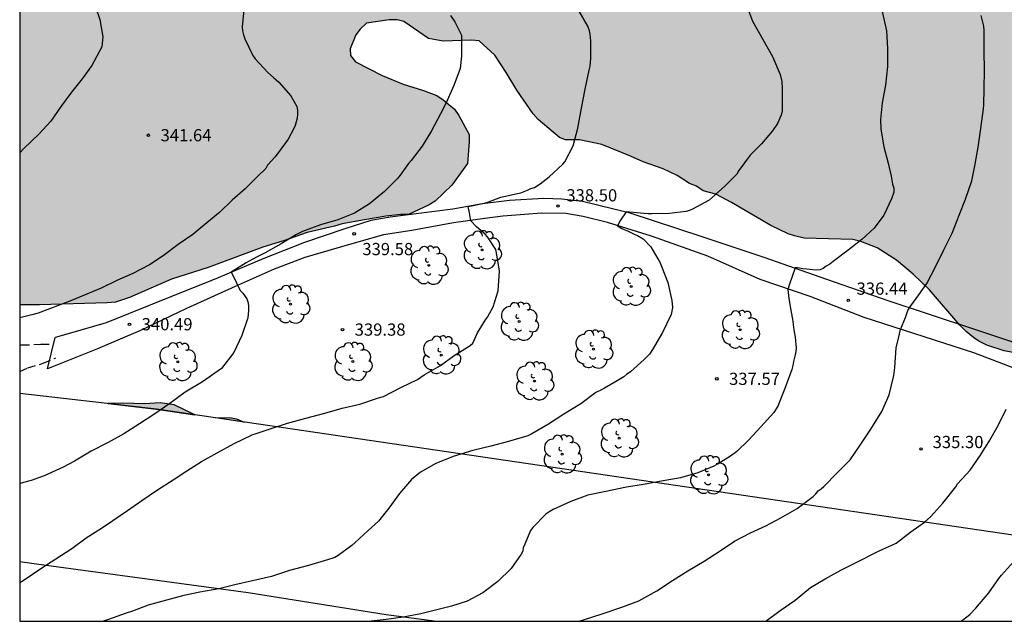
# Model space of a CAD drawing. Units: metres. Extents: x 576444 to 576794, y 4788790 to 4789041.
# Drawn here: x 576444 to 576505, y 4788790 to 4788827 of the extents above; entities that cross this region are included whole.
import ezdxf

# ---------------------------------------------------------------- set-up
doc = ezdxf.new("R2010")
doc.units = ezdxf.units.M
doc.linetypes.add('TRAZOS_NORMALES', pattern=[0.75, 0.5, -0.25])
for name, color, linetype in [('010103', 9, 'LIMITE_MUNICIPAL'), ('010106', 9, 'Continuous'), ('020104', 34, 'Continuous'), ('020204', 9, 'Continuous'), ('020308', 9, 'Continuous'), ('060110', 9, 'Continuous'), ('060128', 7, 'TRAZOS_NORMALES'), ('070108', 9, 'VALLA'), ('100106', 63, 'Continuous'), ('100109', 63, 'Continuous'), ('100202', 3, 'Continuous'), ('990504', 63, 'Continuous')]:
    doc.layers.add(name, color=color, linetype=linetype)
doc.layers.add('020105', color=24, linetype='Continuous', lineweight=30)
doc.styles.add('ARIAL', font='ARIAL.TTF', dxfattribs={"height": 1})
doc.linetypes.add('LIMITE_MUNICIPAL', pattern='A,0.75,-0.32,0.75,-0.25,[205,DONOSTI.shx,S=0.375,R=0,X=0,Y=0],-1,0', length=3.07)
doc.linetypes.add('VALLA', pattern='A,1,[200,DONOSTI.shx,S=0.1,R=0,X=0,Y=0],1', length=2)

# ---------------------------------------------------------------- blocks, each defined once
blk = doc.blocks.new('ARBOL')
blk.add_circle((0, 0), 0.0587)
for centre, radius, start, end in [((-0.564, 0.381), 0.532, 92.28, 254.58), ((-0.28, 0.855), 0.3, 359.28777, 173.60777), ((0.097, 0.97), 0.21, 23.15651, 160.46651), ((0.438, 0.881), 0.24, 301.57804, 139.32804), ((0.656, 0.288), 0.443, 319.85562, 114.76562), ((-0.091, 0.321), 0.12, 119.14, 310.56), ((0.819, -0.249), 0.383, 235.52754, 62.02753), ((-0.556, -0.339), 0.555, 142.64, 266.54), ((-0.039, -0.384), 0.21, 189.64, 323.88), ((-0.301, -0.676), 0.45, 213.78, 295.32), ((0.299, -0.624), 0.532, 224.67, 0.24)]:
    blk.add_arc(centre, radius, start, end)
blk = doc.blocks.new('COTAPU')
blk.add_circle((0, 0), 0.075)

msp = doc.modelspace()

# ---------------------------------------------------------------- hatches: boundary and pattern name
at = {"layer": '990504'}
for points in [[(576615.623, 4788790.502), (576622.053, 4788790.502), (576623.218, 4788791.666), (576623.49, 4788792.01), (576624.138, 4788793.21), (576624.338, 4788793.698), (576624.482, 4788794.194), (576624.57, 4788795.218), (576624.506, 4788796.242), (576624.418, 4788796.746), (576624.378, 4788798.209), (576624.418, 4788798.697), (576624.578, 4788799.537), (576624.778, 4788800.337), (576625.258, 4788801.153), (576626.138, 4788802.425), (576626.282, 4788803.369), (576626.274, 4788803.793), (576625.706, 4788805.201), (576625.482, 4788805.633), (576625.018, 4788807.425), (576624.538, 4788808.441), (576624.098, 4788809.193), (576623.458, 4788810.457), (576623.202, 4788810.873), (576622.898, 4788811.241), (576622.546, 4788811.545), (576622.146, 4788811.785), (576621.202, 4788812.129), (576620.738, 4788812.233), (576619.354, 4788812.313), (576618.89, 4788812.217), (576618.482, 4788812.017), (576617.698, 4788811.353), (576616.722, 4788810.161), (576616.066, 4788808.985), (576615.45, 4788807.633), (576614.314, 4788804.946), (576614.106, 4788804.57), (576613.866, 4788804.25), (576613.45, 4788803.874), (576612.994, 4788803.61), (576612.106, 4788803.45), (576611.682, 4788803.45), (576611.242, 4788803.522), (576610.898, 4788803.786), (576610.218, 4788805.37), (576610.106, 4788806.722), (576610.05, 4788808.146), (576610.082, 4788809.473), (576610.21, 4788810.441), (576610.57, 4788811.785), (576611.466, 4788813.721), (576611.947, 4788814.497), (576612.547, 4788815.281), (576613.314, 4788816.001), (576615.322, 4788817.569), (576617.858, 4788819.361), (576618.882, 4788820.201), (576619.794, 4788821.249), (576620.05, 4788821.649), (576621.85, 4788824.969), (576622.626, 4788826.065), (576623.834, 4788827.409), (576625.306, 4788828.529), (576626.122, 4788829.409), (576626.362, 4788829.745), (576626.562, 4788830.129), (576626.794, 4788831.152), (576626.906, 4788832.208), (576626.978, 4788833.344), (576627.011, 4788835.192), (576627.011, 4788835.408), (576626.947, 4788835.704), (576626.763, 4788836.088), (576626.491, 4788836.48), (576626.235, 4788836.744), (576625.523, 4788837.256), (576623.555, 4788838.424), (576622.355, 4788838.888), (576622.019, 4788839.088), (576621.643, 4788839.448), (576621.363, 4788839.856), (576621.203, 4788840.288), (576621.147, 4788841.456), (576621.155, 4788842.752), (576621.259, 4788843.192), (576621.443, 4788843.616), (576622.187, 4788844.96), (576622.635, 4788845.624), (576623.243, 4788846.688), (576623.779, 4788848.024), (576624.227, 4788848.84), (576624.771, 4788849.544), (576625.091, 4788849.848), (576625.451, 4788850.128), (576625.891, 4788850.4), (576626.403, 4788850.648), (576626.963, 4788850.816), (576627.995, 4788850.936), (576629.875, 4788850.936), (576630.315, 4788850.984), (576630.739, 4788851.112), (576631.131, 4788851.368), (576632.531, 4788852.944), (576633.555, 4788854.016), (576633.803, 4788854.36), (576634.051, 4788854.864), (576634.131, 4788855.344), (576634.075, 4788855.792), (576633.507, 4788856.52), (576632.579, 4788857.44), (576631.771, 4788858.504), (576631.531, 4788858.896), (576631.339, 4788859.288), (576631.211, 4788860.096), (576631.219, 4788860.52), (576631.323, 4788860.952), (576631.491, 4788861.376), (576631.739, 4788861.776), (576632.059, 4788862.152), (576633.947, 4788863.935), (576634.803, 4788864.687), (576635.707, 4788865.359), (576637.611, 4788866.431), (576638.787, 4788867.191), (576639.731, 4788867.615), (576640.627, 4788867.847), (576642.171, 4788867.879), (576643.155, 4788867.839), (576645.691, 4788867.831), (576648.099, 4788868.007), (576649.811, 4788867.983), (576650.379, 4788867.847), (576652.586, 4788867.055), (576652.986, 4788866.879), (576653.426, 4788866.599), (576653.634, 4788865.359), (576653.634, 4788864.943), (576653.538, 4788864.511), (576653.29, 4788864.095), (576652.058, 4788862.559), (576651.914, 4788862.119), (576651.938, 4788861.287), (576652.266, 4788860.951), (576652.618, 4788860.759), (576653.754, 4788860.247), (576655.85, 4788859.159), (576656.298, 4788858.967), (576656.762, 4788858.807), (576657.77, 4788858.647), (576658.906, 4788858.631), (576659.53, 4788858.679), (576660.786, 4788859.071), (576662.994, 4788860.143), (576663.938, 4788860.511), (576664.442, 4788860.639), (576665.522, 4788860.767), (576666.538, 4788860.767), (576667.01, 4788860.671), (576667.418, 4788860.487), (576667.77, 4788860.231), (576668.05, 4788859.919), (576668.594, 4788858.631), (576668.938, 4788858.191), (576669.282, 4788857.887), (576669.706, 4788857.599), (576670.21, 4788857.351), (576670.794, 4788857.135), (576671.434, 4788856.983), (576672.05, 4788856.903), (576675.53, 4788856.887), (576678.194, 4788856.823), (576678.722, 4788856.679), (576679.209, 4788856.383), (576679.537, 4788856.095), (576679.841, 4788855.759), (576680.569, 4788854.623), (576680.889, 4788853.815), (576681.001, 4788853.399), (576681.113, 4788852.183), (576681.113, 4788851.647), (576681.033, 4788851.175), (576680.809, 4788850.767), (576680.121, 4788849.967), (576679.697, 4788849.583), (576678.129, 4788848.359), (576677.433, 4788847.767), (576676.753, 4788847.063), (576676.297, 4788846.383), (576676.249, 4788845.143), (576676.297, 4788844.239), (576676.425, 4788843.767), (576676.649, 4788843.375), (576677.065, 4788843.047), (576677.977, 4788842.783), (576679.025, 4788842.663), (576680.897, 4788842.655), (576681.289, 4788842.751), (576681.753, 4788842.959), (576682.217, 4788843.279), (576683.273, 4788844.183), (576685.025, 4788845.935), (576685.761, 4788846.719), (576687.089, 4788848.239), (576688.065, 4788849.095), (576688.409, 4788849.327), (576688.897, 4788849.623), (576689.361, 4788849.839), (576690.433, 4788850.063), (576691.673, 4788850.151), (576693.385, 4788850.135), (576693.785, 4788850.039), (576694.153, 4788849.871), (576694.521, 4788849.631), (576695.401, 4788848.639), (576695.649, 4788848.287), (576695.913, 4788847.783), (576695.993, 4788846.895), (576695.969, 4788846.375), (576695.745, 4788845.943), (576695.201, 4788845.175), (576694.969, 4788844.775), (576694.769, 4788843.831), (576694.817, 4788842.871), (576695.073, 4788842.415), (576695.665, 4788841.815), (576696.041, 4788841.535), (576696.449, 4788841.287), (576696.889, 4788841.087), (576697.369, 4788840.935), (576698.801, 4788840.759), (576700.233, 4788840.783), (576701.577, 4788840.935), (576704.048, 4788840.967), (576705.544, 4788841.095), (576705.952, 4788841.199), (576706.52, 4788841.406), (576707, 4788841.646), (576707.912, 4788842.222), (576709.072, 4788842.838), (576711.712, 4788843.958), (576712.616, 4788844.438), (576713.752, 4788845.134), (576714.08, 4788845.382), (576714.512, 4788845.79), (576715.28, 4788846.662), (576717.192, 4788848.702), (576718.072, 4788849.414), (576718.872, 4788849.982), (576720.096, 4788851.526), (576720.48, 4788851.926), (576720.912, 4788852.294), (576721.392, 4788852.574), (576722.44, 4788852.774), (576722.944, 4788852.798), (576723.4, 4788852.75), (576723.776, 4788852.566), (576724.104, 4788852.27), (576724.384, 4788851.934), (576724.568, 4788851.582), (576724.656, 4788850.702), (576724.904, 4788850.366), (576725.336, 4788850.062), (576725.864, 4788849.838), (576726.408, 4788849.686), (576727.952, 4788849.582), (576729.24, 4788849.75), (576731.264, 4788850.414), (576731.736, 4788850.598), (576733.36, 4788851.55), (576733.832, 4788851.622), (576734.328, 4788851.63), (576735.528, 4788851.59), (576736.48, 4788851.478), (576739.704, 4788851.461), (576740.2, 4788851.581), (576740.648, 4788851.805), (576741.8, 4788852.717), (576743.576, 4788853.781), (576743.944, 4788854.045), (576744.32, 4788854.877), (576744.32, 4788855.357), (576745.12, 4788856.485), (576745.408, 4788856.965), (576745.592, 4788857.501), (576745.632, 4788860.661), (576745.68, 4788861.101), (576745.808, 4788861.517), (576746.424, 4788862.613), (576747.128, 4788863.733), (576748.552, 4788865.613), (576749.04, 4788866.373), (576749.168, 4788866.837), (576749.216, 4788867.717), (576749.024, 4788868.093), (576748.192, 4788869.045), (576747.36, 4788869.317), (576745.616, 4788869.997), (576745.128, 4788870.253), (576744.712, 4788870.573), (576744.392, 4788870.997), (576744.232, 4788871.469), (576744.208, 4788871.949), (576744.256, 4788872.397), (576745.496, 4788874.485), (576745.768, 4788875.029), (576745.832, 4788875.581), (576745.832, 4788876.077), (576745.696, 4788876.485), (576745.416, 4788876.837), (576745.08, 4788877.125), (576744.664, 4788877.357), (576744.176, 4788877.525), (576743.648, 4788877.589), (576742.584, 4788877.597), (576741.584, 4788877.485), (576740.248, 4788877.245), (576738.4, 4788877.197), (576737.96, 4788877.253), (576737.568, 4788877.373), (576735.368, 4788878.253), (576733.576, 4788878.829), (576733.176, 4788878.909), (576731.896, 4788878.981), (576729.889, 4788878.981), (576728.649, 4788878.957), (576727.569, 4788878.813), (576724.137, 4788878.149), (576719.393, 4788877.525), (576716.961, 4788877.397), (576715.529, 4788877.397), (576714.889, 4788877.437), (576713.409, 4788877.693), (576712.729, 4788877.861), (576711.633, 4788878.229), (576709.273, 4788879.469), (576707.489, 4788880.637), (576706.625, 4788881.061), (576704.609, 4788881.773), (576703.393, 4788882.061), (576701.929, 4788882.221), (576700.457, 4788882.245), (576698.953, 4788882.077), (576697.146, 4788882.078), (576694.898, 4788881.966), (576694.482, 4788881.99), (576693.138, 4788882.382), (576692.202, 4788882.766), (576689.826, 4788883.63), (576685.306, 4788884.998), (576683.674, 4788885.39), (576682.626, 4788885.686), (576681.322, 4788886.262), (576679.002, 4788887.654), (576678.018, 4788888.366), (576677.778, 4788888.75), (576677.738, 4788889.518), (576677.818, 4788889.982), (576677.97, 4788890.31), (576678.434, 4788890.958), (576679.002, 4788891.59), (576679.922, 4788892.454), (576680.41, 4788892.806), (576680.93, 4788893.07), (576681.49, 4788893.262), (576682.066, 4788893.374), (576683.378, 4788893.414), (576685.202, 4788893.405), (576685.61, 4788893.357), (576686.154, 4788893.205), (576686.962, 4788892.725), (576687.69, 4788892.133), (576688.554, 4788891.557), (576688.994, 4788891.341), (576689.426, 4788891.197), (576690.81, 4788891.093), (576691.33, 4788891.109), (576691.874, 4788891.181), (576693.002, 4788891.477), (576693.554, 4788891.685), (576694.578, 4788892.229), (576695.53, 4788892.821), (576696.49, 4788893.309), (576698.186, 4788894.029), (576702.986, 4788895.197), (576704.73, 4788895.877), (576705.146, 4788896.109), (576705.586, 4788896.445), (576706.202, 4788897.077), (576707.002, 4788898.253), (576707.218, 4788898.669), (576707.514, 4788899.485), (576707.57, 4788900.213), (576707.49, 4788901.189), (576706.794, 4788903.421), (576706.554, 4788904.453), (576706.338, 4788906.349), (576706.33, 4788907.557), (576706.226, 4788908.445), (576706.13, 4788908.837), (576705.986, 4788909.245), (576705.274, 4788910.341), (576704.586, 4788911.693), (576704.106, 4788912.453), (576703.346, 4788913.357), (576702.746, 4788913.861), (576702.418, 4788914.093), (576701.218, 4788914.685), (576700.066, 4788915.365), (576698.85, 4788916.525), (576698.234, 4788916.957), (576697.122, 4788917.493), (576695.946, 4788918.293), (576695.378, 4788918.997), (576694.962, 4788919.669), (576694.634, 4788920.5), (576694.546, 4788920.948), (576694.514, 4788922.948), (576694.675, 4788923.756), (576695.515, 4788925.228), (576695.635, 4788925.732), (576695.611, 4788926.22), (576695.427, 4788926.692), (576695.203, 4788927.116), (576694.907, 4788927.5), (576694.651, 4788927.756), (576694.347, 4788927.98), (576694.011, 4788928.164), (576693.659, 4788928.3), (576693.291, 4788928.388), (576692.091, 4788928.436), (576690.035, 4788928.444), (576689.531, 4788928.588), (576688.811, 4788929.132), (576688.563, 4788929.396), (576688.267, 4788929.772), (576688.059, 4788930.132), (576687.939, 4788930.572), (576687.947, 4788930.972), (576688.035, 4788931.404), (576689.163, 4788933.228), (576689.315, 4788933.604), (576689.971, 4788934.364), (576690.963, 4788935.164), (576691.755, 4788935.732), (576692.291, 4788936.468), (576693.411, 4788937.164), (576694.691, 4788938.66), (576695.451, 4788939.404), (576695.763, 4788939.668), (576697.619, 4788940.756), (576698.667, 4788941.5), (576699.115, 4788941.868), (576699.835, 4788942.556), (576700.587, 4788943.036), (576703.083, 4788944.244), (576704.315, 4788944.788), (576704.683, 4788944.98), (576705.155, 4788945.324), (576705.483, 4788945.764), (576705.611, 4788946.652), (576705.611, 4788947.563), (576706.171, 4788949.283), (576706.259, 4788950.435), (576706.251, 4788950.811), (576706.115, 4788951.539), (576705.859, 4788952.387), (576705.315, 4788953.835), (576704.867, 4788954.603), (576704.387, 4788955.299), (576703.003, 4788956.979), (576701.227, 4788959.547), (576699.851, 4788961.795), (576698.995, 4788962.899), (576698.691, 4788963.195), (576697.907, 4788963.731), (576696.995, 4788964.187), (576695.971, 4788964.563), (576694.147, 4788965.011), (576693.715, 4788965.187), (576692.483, 4788965.819), (576692.083, 4788966.099), (576691.348, 4788966.771), (576690.636, 4788967.595), (576689.956, 4788968.499), (576689.676, 4788968.947), (576689.244, 4788969.875), (576688.748, 4788971.251), (576688.34, 4788972.579), (576688.156, 4788973.507), (576687.828, 4788974.203), (576687.468, 4788975.547), (576687.276, 4788975.931), (576684.26, 4788979.931), (576682.692, 4788982.291), (576682.116, 4788982.979), (576681.46, 4788983.619), (576680.652, 4788984.187), (576679.684, 4788984.651), (576678.676, 4788985.011), (576677.7, 4788985.299), (576676.604, 4788985.571), (576675.308, 4788985.835), (576674.084, 4788986.187), (576673.596, 4788986.395), (576672.804, 4788986.907), (576671.053, 4788988.403), (576670.653, 4788988.667), (576670.197, 4788990.835), (576670.037, 4788991.315), (576669.821, 4788991.771), (576668.893, 4788993.163), (576667.317, 4788995.003), (576666.501, 4788995.859), (576665.589, 4788996.667), (576662.805, 4788998.923), (576662.365, 4788999.227), (576661.901, 4788999.475), (576661.397, 4788999.675), (576660.861, 4788999.811), (576659.549, 4788999.915), (576658.085, 4788999.915), (576657.365, 4788999.867), (576656.677, 4788999.755), (576655.477, 4788999.387), (576654.333, 4788998.915), (576653.197, 4788998.339), (576652.053, 4788997.643), (576650.821, 4788996.779), (576647.933, 4788994.451), (576647.069, 4788993.571), (576646.085, 4788992.412), (576645.685, 4788991.86), (576645.389, 4788991.324), (576645.181, 4788990.74), (576645.093, 4788990.22), (576645.053, 4788989.268), (576645.189, 4788987.86), (576645.477, 4788986.844), (576645.853, 4788985.836), (576647.189, 4788982.924), (576648.013, 4788980.884), (576648.485, 4788979.38), (576648.581, 4788978.884), (576648.605, 4788978.372), (576648.485, 4788977.292), (576648.373, 4788976.756), (576648.213, 4788976.236), (576648.005, 4788975.756), (576647.757, 4788975.308), (576647.485, 4788974.924), (576647.109, 4788974.62), (576646.645, 4788974.404), (576646.133, 4788974.276), (576645.109, 4788974.228), (576644.621, 4788974.34), (576644.189, 4788974.572), (576643.477, 4788975.268), (576642.869, 4788976.084), (576642.301, 4788976.94), (576641.765, 4788977.844), (576641.077, 4788979.252), (576640.901, 4788979.796), (576640.629, 4788981.044), (576640.437, 4788982.292), (576640.365, 4788983.42), (576640.341, 4788986.252), (576640.277, 4788986.708), (576640.149, 4788987.164), (576639.941, 4788987.588), (576639.701, 4788987.948), (576639.429, 4788988.252), (576638.629, 4788988.9), (576638.238, 4788989.14), (576637.734, 4788989.356), (576637.31, 4788989.444), (576635.958, 4788989.468), (576635.438, 4788989.436), (576634.942, 4788989.34), (576634.422, 4788989.148), (576633.23, 4788988.324), (576631.262, 4788986.284), (576630.974, 4788985.892), (576630.382, 4788984.852), (576629.878, 4788983.548), (576629.502, 4788982.172), (576629.326, 4788981.156), (576629.198, 4788980.084), (576629.142, 4788979.044), (576629.141, 4788973.732), (576629.165, 4788972.748), (576629.325, 4788971.796), (576629.445, 4788971.348), (576629.757, 4788970.5), (576630.997, 4788968.493), (576631.917, 4788966.405), (576632.589, 4788965.125), (576632.741, 4788964.733), (576632.845, 4788963.981), (576632.837, 4788963.605), (576632.661, 4788962.757), (576632.301, 4788961.845), (576632.085, 4788961.421), (576631.861, 4788961.045), (576630.869, 4788959.741), (576629.973, 4788957.581), (576629.325, 4788956.389), (576628.277, 4788954.965), (576627.301, 4788953.917), (576626.333, 4788952.965), (576625.573, 4788952.325), (576624.653, 4788951.693), (576622.045, 4788950.165), (576621.549, 4788949.917), (576621.029, 4788949.789), (576620.029, 4788949.765), (576619.565, 4788949.781), (576619.061, 4788949.957), (576618.013, 4788950.797), (576616.029, 4788952.949), (576615.501, 4788953.733), (576614.613, 4788955.269), (576613.638, 4788956.693), (576613.494, 4788957.125), (576613.494, 4788959.829), (576613.718, 4788960.861), (576614.366, 4788962.261), (576614.958, 4788963.381), (576615.494, 4788964.597), (576615.63, 4788965.013), (576615.75, 4788965.869), (576615.75, 4788966.293), (576615.686, 4788966.709), (576615.358, 4788967.621), (576615.118, 4788968.077), (576614.838, 4788968.501), (576614.118, 4788969.253), (576613.254, 4788969.925), (576612.574, 4788970.581), (576612.086, 4788971.197), (576611.902, 4788971.501), (576611.734, 4788971.941), (576611.694, 4788972.381), (576611.734, 4788973.333), (576611.878, 4788973.813), (576612.134, 4788974.293), (576612.374, 4788974.605), (576613.318, 4788975.453), (576615.71, 4788977.245), (576616.03, 4788977.549), (576617.462, 4788979.316), (576617.678, 4788979.668), (576617.862, 4788980.22), (576617.902, 4788980.772), (576617.902, 4788982.524), (576617.758, 4788983.404), (576616.894, 4788984.996), (576616.59, 4788985.444), (576615.742, 4788986.316), (576614.606, 4788987.132), (576613.734, 4788987.676), (576612.822, 4788988.18), (576611.734, 4788988.612), (576609.382, 4788989.3), (576605.286, 4788990.172), (576604.398, 4788990.292), (576603.151, 4788990.372), (576601.471, 4788990.373), (576598.991, 4788990.085), (576597.863, 4788989.877), (576596.575, 4788989.461), (576596.087, 4788989.205), (576595.687, 4788988.925), (576595.367, 4788988.589), (576595.103, 4788988.157), (576593.879, 4788984.501), (576593.463, 4788983.045), (576593.087, 4788982.109), (576592.327, 4788981.013), (576591.975, 4788980.645), (576591.631, 4788980.357), (576591.223, 4788980.085), (576589.975, 4788979.749), (576588.623, 4788979.653), (576585.471, 4788979.645), (576584.215, 4788980.237), (576580.719, 4788981.661), (576579.487, 4788982.293), (576577.823, 4788983.005), (576577.439, 4788983.293), (576577.223, 4788984.093), (576577.151, 4788985.445), (576577.463, 4788986.925), (576578.127, 4788989.013), (576578.399, 4788990.053), (576578.551, 4788991.085), (576578.607, 4788992.141), (576578.575, 4788993.717), (576578.375, 4788994.621), (576578.239, 4788995.005), (576578.007, 4788995.501), (576577.735, 4788995.901), (576577.383, 4788996.245), (576576.071, 4788997.045), (576575.543, 4788997.285), (576574.975, 4788997.461), (576573, 4788997.541), (576572.584, 4788997.493), (576572.176, 4788997.381), (576571.984, 4788997.013), (576571.912, 4788996.613), (576571.904, 4788996.261), (576571.224, 4788993.837), (576571.144, 4788993.453), (576571.047, 4788992.157), (576570.895, 4788991.189), (576570.759, 4788990.661), (576570.335, 4788989.573), (576570.079, 4788989.021), (576569.759, 4788988.469), (576569.359, 4788987.941), (576568.903, 4788987.437), (576568.407, 4788987.005), (576567.871, 4788986.653), (576567.319, 4788986.373), (576566.775, 4788986.181), (576566.231, 4788986.069), (576565.688, 4788986.021), (576565.112, 4788986.029), (576564.536, 4788986.149), (576563.976, 4788986.389), (576563.456, 4788986.701), (576562.472, 4788987.525), (576561.512, 4788988.509), (576561.104, 4788989.013), (576560.528, 4788989.989), (576560.328, 4788990.421), (576559.848, 4788991.909), (576559.632, 4788992.437), (576558.24, 4788995.005), (576557.872, 4788995.405), (576557.32, 4788995.757), (576555.976, 4788996.309), (576554.808, 4788996.709), (576553.8, 4788996.981), (576552.368, 4788997.149), (576550.44, 4788997.149), (576550.016, 4788997.093), (576549.624, 4788996.957), (576548.496, 4788996.213), (576547.352, 4788995.326), (576546.512, 4788994.742), (576546.032, 4788994.47), (576545.664, 4788994.318), (576544.744, 4788994.166), (576542.96, 4788994.142), (576542.368, 4788994.198), (576541.832, 4788994.318), (576540.92, 4788994.718), (576539.76, 4788995.558), (576538.712, 4788996.518), (576537.329, 4788997.878), (576536.505, 4788998.582), (576535.457, 4788999.214), (576534.249, 4788999.678), (576532.897, 4788999.974), (576531.457, 4789000.126), (576528.769, 4789000.158), (576527.665, 4789000.102), (576526.601, 4788999.926), (576525.553, 4788999.654), (576523.065, 4788998.862), (576521.305, 4788998.366), (576520.361, 4788997.918), (576518.537, 4788996.806), (576517.537, 4788996.118), (576517.137, 4788995.79), (576516.825, 4788995.43), (576516.537, 4788994.95), (576516.337, 4788994.526), (576516.001, 4788993.638), (576515.689, 4788992.662), (576515.305, 4788991.19), (576515.209, 4788990.254), (576515.209, 4788989.446), (576515.265, 4788989.046), (576516.169, 4788986.574), (576516.281, 4788986.014), (576516.289, 4788984.895), (576515.985, 4788983.743), (576515.537, 4788982.663), (576515.001, 4788981.799), (576514.385, 4788981.047), (576513.401, 4788980.039), (576513.065, 4788979.775), (576512.713, 4788979.623), (576512.209, 4788979.543), (576511.777, 4788979.583), (576511.425, 4788979.887), (576510.545, 4788981.191), (576510.265, 4788981.655), (576510.073, 4788982.087), (576510.009, 4788982.591), (576510.033, 4788985.439), (576509.961, 4788985.879), (576509.553, 4788987.127), (576508.793, 4788989.815), (576508.721, 4788990.191), (576508.505, 4788990.559), (576508.337, 4788990.983), (576508.089, 4788991.886), (576507.889, 4788992.31), (576507.625, 4788992.742), (576507.305, 4788993.158), (576506.601, 4788993.862), (576506.233, 4788994.15), (576503.825, 4788995.446), (576502.937, 4788995.742), (576502.538, 4788995.798), (576501.154, 4788996.127), (576498.858, 4788996.487), (576497.658, 4788996.535), (576493.714, 4788996.535), (576493.162, 4788996.567), (576492.09, 4788996.823), (576491.082, 4788997.231), (576490.162, 4788997.727), (576489.274, 4788998.263), (576488.346, 4788998.671), (576487.362, 4788998.927), (576486.85, 4788998.999), (576485.834, 4788999.031), (576483.658, 4788998.831), (576483.05, 4788998.823), (576482.482, 4788998.871), (576481.978, 4788999.047), (576481.058, 4788999.687), (576480.21, 4789000.527), (576478.658, 4789002.487), (576477.466, 4789003.791), (576476.586, 4789004.567), (576474.739, 4789006.023), (576473.683, 4789006.727), (576473.107, 4789007.015), (576472.491, 4789007.231), (576471.371, 4789007.463), (576470.091, 4789007.591), (576468.867, 4789007.631), (576467.419, 4789007.567), (576466.027, 4789007.279), (576465.363, 4789007.079), (576464.739, 4789006.831), (576464.155, 4789006.543), (576463.091, 4789005.895), (576462.075, 4789005.183), (576460.779, 4789004.143), (576460.467, 4789003.775), (576459.475, 4789002.279), (576458.811, 4789001.143), (576458.051, 4788999.591), (576457.947, 4788999.239), (576457.907, 4788998.503), (576458.027, 4788997.943), (576458.195, 4788997.575), (576458.419, 4788997.239), (576458.683, 4788996.943), (576459.619, 4788996.191), (576460.451, 4788995.607), (576462.419, 4788993.991), (576463.571, 4788992.943), (576463.891, 4788992.599), (576464.123, 4788991.751), (576464.218, 4788990.743), (576464.202, 4788990.167), (576464.018, 4788989.639), (576463.386, 4788988.88), (576461.882, 4788987.384), (576461.498, 4788987.064), (576461.114, 4788986.808), (576459.811, 4788986.256), (576458.771, 4788985.984), (576450.651, 4788984.52), (576449.379, 4788984.16), (576448.251, 4788983.656), (576446.203, 4788982.472), (576444.21, 4788981.472), (576444.206, 4788809.938), (576445.418, 4788809.931), (576449.57, 4788810.059), (576450.09, 4788810.107), (576450.946, 4788810.387), (576453.538, 4788811.507), (576455.778, 4788812.219), (576459.13, 4788813.467), (576460.41, 4788813.859), (576461.858, 4788814.371), (576463.538, 4788814.762), (576464.01, 4788814.906), (576465.386, 4788815.154), (576466.698, 4788815.37), (576467.61, 4788815.474), (576468.082, 4788815.474), (576469.362, 4788816.082), (576469.73, 4788816.298), (576470.746, 4788817.282), (576471.703, 4788818.62), (576471.807, 4788819.948), (576471.807, 4788820.396), (576471.175, 4788821.556), (576470.911, 4788821.956), (576470.215, 4788822.532), (576469.815, 4788822.78), (576469.007, 4788823.092), (576467.759, 4788823.492), (576466.471, 4788824.012), (576464.823, 4788824.852), (576464.519, 4788825.252), (576464.511, 4788825.652), (576464.847, 4788826.524), (576465.119, 4788826.86), (576465.495, 4788827.228), (576466.895, 4788827.444), (576467.383, 4788827.444), (576467.791, 4788827.332), (576469.303, 4788826.284), (576470.207, 4788826.116), (576471.943, 4788826.18), (576472.423, 4788826.14), (576473.383, 4788825.26), (576474.087, 4788824.204), (576474.727, 4788823.108), (576475.743, 4788821.66), (576476.055, 4788821.308), (576477.35, 4788820.212), (576477.726, 4788820.06), (576478.582, 4788820.06), (576479.966, 4788819.772), (576481.726, 4788819.068), (576482.486, 4788818.708), (576483.726, 4788818.276), (576484.582, 4788817.876), (576485.342, 4788817.388), (576485.766, 4788817.212), (576486.182, 4788816.94), (576486.958, 4788816.724), (576487.918, 4788816.22), (576490.342, 4788814.796), (576491.406, 4788814.292), (576491.79, 4788814.164), (576492.39, 4788814.036), (576495.366, 4788813.94), (576495.87, 4788813.82), (576496.862, 4788813.428), (576498.054, 4788812.676), (576499.086, 4788811.82), (576500.086, 4788810.852), (576501.941, 4788808.692), (576502.325, 4788808.3), (576502.773, 4788807.924), (576503.101, 4788807.708), (576503.597, 4788807.46), (576504.661, 4788807.116), (576505.189, 4788807.012), (576506.253, 4788806.964), (576506.749, 4788806.964), (576509.013, 4788807.324), (576510.589, 4788807.388), (576511.469, 4788807.284), (576512.405, 4788807.012), (576513.965, 4788806.276), (576514.501, 4788806.076), (576515.477, 4788806.036), (576515.845, 4788805.98), (576516.189, 4788805.772), (576516.901, 4788805.148), (576517.357, 4788804.812), (576518.397, 4788804.284), (576519.469, 4788803.932), (576520.429, 4788803.844), (576521.781, 4788803.836), (576522.205, 4788803.868), (576522.861, 4788804.419), (576523.165, 4788804.787), (576523.413, 4788805.155), (576523.741, 4788806.003), (576524.197, 4788807.395), (576524.565, 4788808.643), (576524.789, 4788809.947), (576524.861, 4788811.051), (576524.845, 4788811.539), (576524.709, 4788812.003), (576524.413, 4788812.435), (576523.989, 4788812.835), (576523.517, 4788813.171), (576523.045, 4788813.443), (576522.125, 4788813.811), (576520.797, 4788814.275), (576519.429, 4788814.443), (576518.989, 4788814.619), (576518.885, 4788815.067), (576518.885, 4788817.051), (576518.853, 4788817.467), (576518.469, 4788818.347), (576516.669, 4788821.491), (576515.837, 4788822.779), (576514.989, 4788823.923), (576514.038, 4788824.923), (576513.702, 4788825.187), (576513.326, 4788825.411), (576512.558, 4788825.715), (576511.87, 4788826.323), (576510.726, 4788828.075), (576510.358, 4788828.499), (576509.486, 4788829.179), (576508.614, 4788829.707), (576506.83, 4788831.123), (576505.854, 4788832.051), (576504.182, 4788833.963), (576503.278, 4788835.643), (576502.47, 4788836.859), (576500.302, 4788839.163), (576499.15, 4788840.715), (576498.342, 4788841.555), (576496.726, 4788842.963), (576496.014, 4788843.675), (576494.622, 4788844.835), (576493.759, 4788845.347), (576492.463, 4788845.979), (576490.991, 4788846.795), (576490.063, 4788847.515), (576487.631, 4788849.739), (576486.815, 4788850.363), (576484.535, 4788851.659), (576482.679, 4788852.611), (576482.311, 4788852.835), (576481.895, 4788853.179), (576481.319, 4788853.891), (576481.111, 4788854.235), (576480.943, 4788854.619), (576480.903, 4788855.043), (576481.343, 4788856.363), (576481.695, 4788856.643), (576482.095, 4788856.651), (576482.551, 4788856.483), (576485.871, 4788854.987), (576486.783, 4788854.515), (576489.847, 4788852.411), (576490.791, 4788851.699), (576491.199, 4788851.331), (576491.431, 4788850.563), (576491.471, 4788850.131), (576491.639, 4788849.691), (576491.887, 4788849.251), (576494.015, 4788846.259), (576494.271, 4788845.955), (576495.118, 4788845.259), (576496.91, 4788844.131), (576498.63, 4788843.251), (576499.326, 4788842.691), (576500.846, 4788841.003), (576502.366, 4788839.171), (576503.318, 4788838.187), (576504.518, 4788836.803), (576504.71, 4788836.419), (576507.19, 4788835.235), (576509.246, 4788834.083), (576510.11, 4788833.475), (576511.694, 4788832.099), (576512.918, 4788831.195), (576513.502, 4788830.443), (576514.19, 4788829.283), (576514.838, 4788828.435), (576516.509, 4788826.435), (576517.221, 4788825.707), (576518.045, 4788825.067), (576521.229, 4788822.867), (576521.573, 4788822.595), (576522.213, 4788821.811), (576522.821, 4788820.851), (576523.293, 4788819.931), (576524.117, 4788817.939), (576524.757, 4788816.795), (576525.253, 4788816.027), (576526.101, 4788815.051), (576527.029, 4788814.251), (576529.493, 4788812.739), (576530.325, 4788812.163), (576531.573, 4788811.083), (576531.837, 4788810.683), (576531.941, 4788810.275), (576531.941, 4788809.323), (576531.797, 4788808.219), (576531.885, 4788807.675), (576532.181, 4788807.187), (576532.821, 4788806.571), (576533.941, 4788805.691), (576534.7, 4788805.179), (576535.124, 4788804.963), (576535.572, 4788804.795), (576536.036, 4788804.683), (576536.516, 4788804.627), (576537.436, 4788804.619), (576537.852, 4788804.667), (576538.228, 4788804.787), (576539.628, 4788805.651), (576540.036, 4788805.867), (576540.444, 4788805.971), (576540.956, 4788805.963), (576541.756, 4788805.483), (576542.164, 4788805.147), (576542.66, 4788804.859), (576543.78, 4788804.691), (576545.82, 4788804.907), (576546.34, 4788804.907), (576546.756, 4788804.771), (576547.612, 4788803.915), (576549.212, 4788802.179), (576549.892, 4788801.387), (576550.188, 4788800.963), (576550.316, 4788799.619), (576550.292, 4788797.643), (576550.42, 4788797.139), (576551.028, 4788796.363), (576551.34, 4788796.091), (576551.668, 4788795.859), (576552.204, 4788795.603), (576552.764, 4788795.475), (576554.428, 4788795.467), (576554.884, 4788795.635), (576556.724, 4788796.763), (576557.748, 4788797.203), (576558.244, 4788797.347), (576558.7, 4788797.403), (576559.236, 4788797.347), (576559.612, 4788797.163), (576559.932, 4788796.899), (576560.1, 4788796.531), (576560.028, 4788796.107), (576559.772, 4788795.747), (576558.732, 4788794.523), (576558.436, 4788794.051), (576558.252, 4788793.547), (576558.164, 4788793.067), (576558.14, 4788792.603), (576558.18, 4788792.147), (576558.34, 4788791.675), (576558.564, 4788791.227), (576558.844, 4788790.819), (576559.137, 4788790.503), (576568.282, 4788790.503), (576569.203, 4788790.603), (576570.315, 4788790.611), (576571.58, 4788790.503), (576578.15, 4788790.503), (576579.259, 4788791.251), (576579.939, 4788791.851), (576580.243, 4788792.227), (576580.235, 4788792.651), (576580.467, 4788792.979), (576581.283, 4788793.523), (576581.739, 4788793.715), (576582.171, 4788793.779), (576582.587, 4788793.779), (576584.419, 4788793.314), (576584.883, 4788793.234), (576585.915, 4788793.194), (576586.339, 4788793.282), (576586.907, 4788793.978), (576588.043, 4788796.122), (576588.363, 4788796.458), (576588.779, 4788796.682), (576589.235, 4788796.81), (576592.643, 4788796.882), (576593.931, 4788797.258), (576594.963, 4788797.634), (576595.987, 4788798.09), (576596.907, 4788798.634), (576597.723, 4788799.266), (576598.755, 4788800.242), (576599.611, 4788801.322), (576600.443, 4788802.674), (576600.787, 4788803.106), (576601.171, 4788803.458), (576601.603, 4788803.746), (576602.043, 4788803.954), (576602.523, 4788804.026), (576603.043, 4788804.026), (576604.074, 4788803.642), (576605.258, 4788802.906), (576605.57, 4788802.65), (576605.85, 4788802.354), (576606.306, 4788801.682), (576606.498, 4788801.162), (576606.546, 4788800.658), (576606.53, 4788800.162), (576606.122, 4788799.234), (576605.642, 4788798.418), (576605.546, 4788797.098), (576605.554, 4788796.61), (576605.674, 4788796.186), (576606.05, 4788795.874), (576606.506, 4788795.722), (576607.914, 4788795.65), (576609.29, 4788795.69), (576610.666, 4788795.89), (576611.89, 4788796.018), (576613.258, 4788796.082), (576613.778, 4788796.074), (576614.258, 4788796.01), (576614.674, 4788795.89), (576615.114, 4788795.538), (576615.346, 4788795.09), (576615.466, 4788794.21), (576615.41, 4788791.482), (576615.45, 4788790.922)], [(576454.954, 4788803.181), (576453.7, 4788803.791), (576452.83, 4788803.921), (576451.892, 4788803.845), (576450.542, 4788803.885), (576449.631, 4788803.87), (576452.608, 4788803.526)], [(576457.987, 4788802.735), (576457.524, 4788802.937), (576457.118, 4788803.019), (576456.227, 4788802.993)]]:
    msp.add_hatch(color=256, dxfattribs=at).paths.add_polyline_path(points)

# ---------------------------------------------------------------- linework, layer by layer
at = {"layer": '010103', "flags": 128}
msp.add_lwpolyline([(576541.12, 4788790.503), (576452.608, 4788803.526), (576444.206, 4788804.497)], dxfattribs=at)
at = {"layer": '010106', "flags": 128}
msp.add_lwpolyline([(576444.206, 4788790.506), (576794.196, 4788790.498), (576794.201, 4789040.491), (576444.211, 4789040.498)], close=True, dxfattribs=at)
at = {"layer": '020104', "flags": 128}
for points, elevation in [([(576444.207, 4788832.652), (576444.755, 4788832.243), (576445.641, 4788831.551), (576446.089, 4788831.217), (576446.545, 4788830.915), (576446.741, 4788830.723), (576447.63, 4788829.889), (576448.296, 4788829.123), (576448.86, 4788828.239), (576449.136, 4788827.447), (576449.318, 4788826.401), (576449.242, 4788825.783), (576448.632, 4788824.64), (576448.04, 4788823.82), (576447.382, 4788822.986), (576446.746, 4788822.136), (576446.116, 4788821.204), (576445.378, 4788820.422), (576444.464, 4788819.53), (576444.206, 4788819.26)], 342), ([(576457.976, 4788828.057), (576457.862, 4788826.997), (576457.882, 4788826.761), (576457.942, 4788826.521), (576458.03, 4788826.273), (576458.524, 4788825.247), (576458.676, 4788825.037), (576459.448, 4788824.193), (576459.79, 4788823.903), (576460.114, 4788823.607), (576460.848, 4788822.759), (576461.218, 4788822.115), (576461.272, 4788821.883), (576461.266, 4788821.641), (576461.238, 4788821.405), (576461.124, 4788820.939), (576461.05, 4788820.753), (576460.7, 4788820.097), (576460.526, 4788819.879), (576459.892, 4788819.023), (576459.414, 4788818.505), (576459.312, 4788818.311), (576459.176, 4788818.159), (576458.97, 4788817.975), (576458.574, 4788817.573), (576458.058, 4788817.054), (576457.252, 4788816.362), (576456.488, 4788815.624), (576455.704, 4788814.962), (576454.838, 4788814.256), (576453.93, 4788813.632), (576453.022, 4788812.952), (576452.178, 4788812.38), (576451.156, 4788811.864), (576450.17, 4788811.43), (576449.21, 4788810.966), (576448.222, 4788810.556), (576447.28, 4788810.162), (576445.348, 4788809.424), (576444.946, 4788809.318), (576444.206, 4788809.126)], 341), ([(576444.206, 4788792.877), (576444.488, 4788793.046), (576445.508, 4788793.732), (576446.43, 4788794.33), (576447.398, 4788794.962), (576448.278, 4788795.62), (576449.238, 4788796.226), (576449.928, 4788796.68), (576450.824, 4788797.312), (576451.702, 4788797.922), (576452.676, 4788798.562), (576453.632, 4788799.178), (576454.476, 4788799.73), (576455.374, 4788800.314), (576456.328, 4788800.84), (576457.376, 4788801.408), (576458.492, 4788801.94), (576459.58, 4788802.308), (576460.658, 4788802.676), (576461.778, 4788802.964), (576462.953, 4788803.278), (576464.003, 4788803.588), (576465.093, 4788803.84), (576466.245, 4788804.22), (576466.545, 4788804.314), (576467.615, 4788804.856), (576468.645, 4788805.354), (576469.043, 4788805.632), (576470.055, 4788806.206), (576470.897, 4788806.816), (576471.861, 4788807.427), (576472.037, 4788807.585), (576472.329, 4788808.211), (576472.813, 4788809.007), (576472.943, 4788809.175), (576473.277, 4788809.813), (576473.585, 4788810.803), (576473.681, 4788811.993), (576473.495, 4788813.125), (576473.437, 4788813.327), (576472.935, 4788814.101), (576472.783, 4788814.269), (576472.256, 4788814.716), (576471.91, 4788815.097), (576471.822, 4788815.591), (576471.74, 4788815.976), (576472.759, 4788816.173), (576472.959, 4788816.231), (576473.751, 4788816.547), (576474.779, 4788816.773), (576474.991, 4788816.809), (576475.383, 4788816.971), (576475.595, 4788817.069), (576475.819, 4788817.141), (576476.177, 4788817.373), (576476.725, 4788817.791), (576477.551, 4788818.577), (576477.689, 4788818.725), (576478.201, 4788819.705), (576478.489, 4788820.773), (576478.705, 4788822.009), (576478.925, 4788823.187), (576479.171, 4788824.349), (576479.243, 4788824.597), (576479.277, 4788825.061), (576479.278, 4788826.153), (576479.242, 4788826.559), (576479.196, 4788826.757), (576479.094, 4788827.039), (576478.558, 4788827.973)], 339), ([(576488.834, 4788828.335), (576489.208, 4788827.355), (576489.828, 4788826.269), (576490.428, 4788825.187), (576490.91, 4788824.085), (576491.014, 4788823.657), (576491.04, 4788823.205), (576491.04, 4788822.059), (576491.022, 4788821.839), (576490.964, 4788821.585), (576490.746, 4788821.069), (576490.442, 4788820.619), (576489.77, 4788819.815), (576489.066, 4788819.129), (576488.362, 4788818.179), (576488.238, 4788817.963), (576487.524, 4788817.237), (576486.742, 4788816.523), (576486.556, 4788816.365), (576485.534, 4788815.799), (576485.336, 4788815.719), (576485.118, 4788815.659), (576484.12, 4788815.539), (576483.018, 4788815.519), (576482.79, 4788815.527), (576481.66, 4788815.633), (576481.454, 4788815.635), (576481.11, 4788815.129), (576480.911, 4788814.782), (576481.194, 4788814.631), (576481.574, 4788814.447), (576481.952, 4788814.265), (576482.154, 4788814.197), (576482.498, 4788813.983), (576482.966, 4788813.497), (576483.538, 4788812.513), (576483.93, 4788811.515), (576484.006, 4788811.309), (576484.264, 4788810.209), (576484.294, 4788809.773), (576484.21, 4788809.339), (576483.684, 4788808.231), (576483.328, 4788807.637), (576483.104, 4788807.253), (576482.878, 4788806.899), (576482.556, 4788806.567), (576481.708, 4788805.817), (576481.494, 4788805.669), (576481.3, 4788805.507), (576480.89, 4788805.267), (576480.13, 4788804.817), (576479.944, 4788804.703), (576479.596, 4788804.543), (576478.67, 4788803.845), (576477.624, 4788803.229), (576476.686, 4788802.61), (576475.656, 4788802.014), (576475.422, 4788801.892), (576474.232, 4788801.546), (576473.132, 4788801.254), (576472.036, 4788800.986), (576470.822, 4788800.624), (576469.76, 4788800.194), (576468.824, 4788799.654), (576468.266, 4788799.216), (576467.53, 4788798.338), (576466.868, 4788797.456), (576466.232, 4788796.64), (576465.61, 4788796.072), (576464.818, 4788795.344), (576464.61, 4788795.15), (576463.758, 4788794.542), (576463.554, 4788794.424), (576463.114, 4788794.264), (576461.952, 4788793.922), (576460.78, 4788793.626), (576459.67, 4788793.244), (576458.496, 4788792.982), (576457.42, 4788792.73), (576456.434, 4788792.5), (576455.274, 4788792.294), (576454.282, 4788792.076), (576453.231, 4788791.794), (576452.093, 4788791.488), (576451.141, 4788791.12), (576450.751, 4788790.992), (576449.667, 4788790.604), (576449.336, 4788790.505)], 338), ([(576497.17, 4788827.95), (576497.43, 4788826.756), (576497.508, 4788825.672), (576497.502, 4788824.576), (576497.376, 4788823.432), (576497.176, 4788822.337), (576497.062, 4788821.319), (576497.09, 4788820.729), (576497.28, 4788819.645), (576497.546, 4788818.641), (576497.72, 4788817.837), (576497.812, 4788817.345), (576497.882, 4788817.101), (576497.888, 4788816.857), (576497.75, 4788816.447), (576497.27, 4788815.443), (576496.682, 4788814.647), (576495.932, 4788813.939), (576495.082, 4788813.295), (576494.168, 4788812.595), (576493.958, 4788812.433), (576493.74, 4788812.301), (576493.557, 4788812.164), (576493.366, 4788812.081), (576493.127, 4788812.066), (576492.528, 4788812.117), (576492.29, 4788812.149), (576492.094, 4788812.187), (576491.943, 4788812.202), (576491.837, 4788812.209), (576491.46, 4788811.131), (576491.385, 4788810.882), (576491.45, 4788810.325), (576491.576, 4788809.483), (576491.672, 4788809.059), (576491.746, 4788808.405), (576491.82, 4788807.945), (576491.882, 4788807.297), (576491.874, 4788807.061), (576491.832, 4788806.861), (576491.722, 4788806.445), (576491.686, 4788806.209), (576491.628, 4788805.971), (576491.194, 4788804.805), (576490.756, 4788803.719), (576490.514, 4788803.321), (576489.712, 4788802.433), (576488.982, 4788801.641), (576488.252, 4788800.931), (576487.864, 4788800.649), (576487.268, 4788800.275), (576486.838, 4788800.035), (576485.86, 4788799.623), (576484.792, 4788799.309), (576483.724, 4788799.123), (576482.514, 4788798.904), (576481.47, 4788798.734), (576480.208, 4788798.468), (576479.09, 4788798.242), (576478.05, 4788797.862), (576476.962, 4788797.362), (576476.766, 4788797.25), (576476.52, 4788797.072), (576475.72, 4788796.268), (576475.582, 4788796.08), (576475.22, 4788795.23), (576475.132, 4788795.012), (576475.096, 4788794.814), (576475.008, 4788794.612), (576474.38, 4788793.744), (576473.568, 4788792.948), (576472.65, 4788792.242), (576471.682, 4788791.732), (576470.716, 4788791.42), (576469.57, 4788791.146), (576468.842, 4788790.962), (576467.752, 4788790.748), (576466.704, 4788790.618), (576465.797, 4788790.505)], 337), ([(576478.565, 4788790.505), (576478.893, 4788790.61), (576479.987, 4788790.948), (576481.191, 4788791.36), (576482.221, 4788791.758), (576483.325, 4788792.366), (576484.289, 4788792.998), (576485.237, 4788793.598), (576486.247, 4788794.184), (576487.155, 4788794.788), (576488.099, 4788795.411), (576489.093, 4788795.927), (576490.025, 4788796.369), (576490.955, 4788796.847), (576491.953, 4788797.423), (576492.931, 4788798.171), (576493.095, 4788798.321), (576493.249, 4788798.517), (576493.419, 4788798.633), (576493.593, 4788798.781), (576494.399, 4788799.617), (576495.213, 4788800.423), (576495.813, 4788801.309), (576496.477, 4788802.303), (576497.147, 4788803.381), (576497.603, 4788804.413), (576497.897, 4788805.591), (576497.959, 4788806.085), (576498.031, 4788807.283), (576498.193, 4788807.964), (576498.302, 4788808.426), (576498.608, 4788809.159), (576498.753, 4788809.581), (576498.891, 4788809.818), (576498.933, 4788809.881), (576499.423, 4788810.549), (576499.925, 4788811.249), (576500.449, 4788812.267), (576500.965, 4788813.317), (576501.473, 4788814.331), (576501.909, 4788815.443), (576502.291, 4788816.421), (576502.679, 4788817.551), (576502.881, 4788818.567), (576503.063, 4788819.62), (576503.229, 4788820.77), (576503.393, 4788821.964), (576503.425, 4788822.222), (576503.433, 4788823.222), (576503.465, 4788824.324), (576503.433, 4788825.53), (576503.429, 4788826.776), (576503.423, 4788827.038), (576503.259, 4788827.706)], 336), ([(576502.02, 4788790.504), (576502.557, 4788790.915), (576502.927, 4788791.311), (576503.717, 4788792.249), (576504.331, 4788793.117), (576504.501, 4788793.331), (576505.231, 4788794.145)], 334)]:
    msp.add_lwpolyline(points, dxfattribs=dict(at, elevation=elevation))
at = {"layer": '020105', "flags": 128}
for points, elevation in [([(576470.662, 4788827.703), (576470.938, 4788827.309), (576471.342, 4788826.497), (576471.342, 4788826.261), (576471.342, 4788825.203), (576471.248, 4788824.441), (576470.86, 4788823.403), (576470.374, 4788822.305), (576470.056, 4788821.671), (576469.486, 4788820.627), (576468.924, 4788819.669), (576468.242, 4788818.791), (576468.082, 4788818.619), (576467.562, 4788817.891), (576467.402, 4788817.701), (576466.602, 4788816.901), (576465.69, 4788816.133), (576464.774, 4788815.565), (576463.752, 4788815.143), (576462.676, 4788814.843), (576461.57, 4788814.444), (576461.2, 4788814.254), (576460.262, 4788813.68), (576459.282, 4788813.128), (576458.698, 4788812.838), (576458.122, 4788812.518), (576457.19, 4788811.932), (576457.292, 4788811.752), (576457.746, 4788810.818), (576457.902, 4788810.64), (576458.15, 4788810.292), (576458.232, 4788810.046), (576458.26, 4788809.826), (576458.262, 4788809.59), (576458.214, 4788809.128), (576457.852, 4788808.052), (576457.348, 4788807.006), (576456.604, 4788806.014), (576456.402, 4788805.876), (576455.426, 4788805.212), (576454.364, 4788804.56), (576453.422, 4788803.88), (576452.452, 4788803.204), (576451.572, 4788802.62), (576450.594, 4788802.016), (576449.636, 4788801.488), (576448.602, 4788800.948), (576447.562, 4788800.34), (576446.87, 4788799.956), (576445.704, 4788799.43), (576444.912, 4788799.142), (576444.206, 4788798.959)], 340), ([(576490.011, 4788790.505), (576490.023, 4788790.512), (576490.909, 4788791.152), (576491.831, 4788791.798), (576492.765, 4788792.567), (576493.675, 4788793.109), (576494.627, 4788793.645), (576495.697, 4788794.177), (576496.735, 4788794.705), (576496.957, 4788794.809), (576498.023, 4788795.307), (576498.939, 4788795.995), (576499.767, 4788796.589), (576500.155, 4788796.935), (576500.889, 4788797.761), (576501.697, 4788798.765), (576501.807, 4788798.947), (576502.575, 4788799.787), (576503.203, 4788800.701), (576503.779, 4788801.627), (576504.289, 4788802.525), (576504.797, 4788803.523)], 335)]:
    msp.add_lwpolyline(points, dxfattribs=dict(at, elevation=elevation))
at = {"layer": '060110'}
for points in [[(576506.609, 4788807.17, 335.008), (576503.053, 4788808.36, 335.512), (576499.89, 4788809.392, 335.904), (576497.544, 4788810.178, 336.264), (576493.372, 4788811.64, 336.784), (576489.928, 4788812.83, 337.216), (576486.058, 4788814.13, 337.576), (576481.688, 4788815.564, 337.99), (576478.774, 4788816.274, 338.34), (576477.508, 4788816.416, 338.404), (576476.394, 4788816.472, 338.548), (576474.29, 4788816.34, 338.668), (576472.627, 4788816.126, 338.927), (576470.81, 4788815.8, 339.105), (576468.876, 4788815.566, 339.241), (576466.966, 4788815.32, 339.411), (576465.768, 4788815.114, 339.491), (576464.17, 4788814.602, 339.559), (576461.694, 4788813.755, 339.635), (576459.194, 4788812.769, 339.803), (576456.402, 4788811.583, 340.085), (576452.366, 4788809.967, 340.391), (576449.508, 4788808.833, 340.599), (576447.186, 4788808.145, 340.779), (576446.392, 4788807.921, 340.885)], [(576507.139, 4788805.32, 334.673), (576502.807, 4788806.976, 335.52), (576496.07, 4788809.154, 336.358), (576492.752, 4788810.436, 336.844), (576489.68, 4788811.498, 337.194), (576486.462, 4788812.916, 337.474), (576483.014, 4788814.152, 337.806), (576480.314, 4788814.998, 338.016), (576478.8, 4788815.368, 338.242), (576477.738, 4788815.536, 338.362), (576476.256, 4788815.556, 338.48), (576475.198, 4788815.48, 338.568), (576473.868, 4788815.386, 338.654), (576472.761, 4788815.226, 338.939), (576470.84, 4788814.974, 339.149), (576468.28, 4788814.502, 339.343), (576466.544, 4788814.232, 339.531), (576464.452, 4788813.646, 339.669), (576461.708, 4788812.849, 339.743), (576459.842, 4788812.115, 339.843), (576457.436, 4788811.065, 340.015), (576454.446, 4788809.701, 340.245), (576451.634, 4788808.355, 340.483), (576448.974, 4788807.233, 340.711), (576445.904, 4788805.993, 340.879)], [(576445.904, 4788805.993, 340.879), (576446.392, 4788807.921, 340.885)]]:
    msp.add_polyline3d(points, dxfattribs=at)
at = {"layer": '060128'}
for points in [[(576444.206, 4788807.475, 340.96), (576444.318, 4788807.467, 340.955), (576445.514, 4788807.511, 340.929), (576446.31, 4788807.513, 340.887)], [(576444.206, 4788805.835, 340.885), (576444.708, 4788806.055, 340.907), (576445.64, 4788806.343, 340.863), (576446.422, 4788806.673, 340.857)]]:
    msp.add_polyline3d(points, dxfattribs=at)
at = {"layer": '070108'}
msp.add_polyline3d([(576444.206, 4788794.176, 339.423), (576445.838, 4788793.936, 339.344), (576458.239, 4788792.272, 338), (576466.711, 4788790.924, 337.488), (576469.826, 4788790.505, 337.177)], dxfattribs=at)
at = {"layer": '100106', "elevation": 359.713, "flags": 128}
msp.add_lwpolyline([(576505.189, 4788807.012), (576504.661, 4788807.116), (576503.597, 4788807.46), (576503.101, 4788807.708), (576502.773, 4788807.924), (576502.325, 4788808.3), (576501.941, 4788808.692), (576500.086, 4788810.852), (576499.086, 4788811.82), (576498.054, 4788812.676), (576496.862, 4788813.428), (576495.87, 4788813.82), (576495.366, 4788813.94), (576492.39, 4788814.036), (576491.79, 4788814.164), (576491.406, 4788814.292), (576490.342, 4788814.796), (576487.918, 4788816.22), (576486.958, 4788816.724), (576486.182, 4788816.94), (576485.766, 4788817.212), (576485.342, 4788817.388), (576484.582, 4788817.876), (576483.726, 4788818.276), (576482.486, 4788818.708), (576481.726, 4788819.068), (576479.966, 4788819.772), (576478.582, 4788820.06), (576477.726, 4788820.06), (576477.35, 4788820.212), (576476.055, 4788821.308), (576475.743, 4788821.66), (576474.727, 4788823.108), (576474.087, 4788824.204), (576473.383, 4788825.26), (576472.423, 4788826.14), (576471.943, 4788826.18), (576470.207, 4788826.116), (576469.303, 4788826.284), (576467.791, 4788827.332), (576467.383, 4788827.444), (576466.895, 4788827.444), (576465.495, 4788827.228), (576465.119, 4788826.86), (576464.847, 4788826.524), (576464.511, 4788825.652), (576464.519, 4788825.252), (576464.823, 4788824.852), (576466.471, 4788824.012), (576467.759, 4788823.492), (576469.007, 4788823.092), (576469.815, 4788822.78), (576470.215, 4788822.532), (576470.911, 4788821.956), (576471.175, 4788821.556), (576471.807, 4788820.396), (576471.807, 4788819.948), (576471.703, 4788818.62), (576470.746, 4788817.282), (576469.73, 4788816.298), (576469.362, 4788816.082), (576468.082, 4788815.474), (576467.61, 4788815.474), (576466.698, 4788815.37), (576465.386, 4788815.154), (576464.01, 4788814.906), (576463.538, 4788814.762), (576461.858, 4788814.371), (576460.41, 4788813.859), (576459.13, 4788813.467), (576455.778, 4788812.219), (576453.538, 4788811.507), (576450.946, 4788810.387), (576450.09, 4788810.107), (576449.57, 4788810.059), (576445.418, 4788809.931), (576444.206, 4788809.938)], dxfattribs=at)
at = {"layer": '100106', "elevation": 349.182, "flags": 128}
msp.add_lwpolyline([(576456.227, 4788802.993), (576457.118, 4788803.019), (576457.524, 4788802.937), (576457.987, 4788802.735)], close=True, dxfattribs=at)
at = {"layer": '100109', "flags": 128}
msp.add_lwpolyline([(576449.631, 4788803.87), (576452.608, 4788803.526), (576454.954, 4788803.181), (576453.7, 4788803.791), (576452.83, 4788803.921), (576451.892, 4788803.845), (576450.542, 4788803.885)], close=True, dxfattribs=at)

# ---------------------------------------------------------------- block references
at = {"layer": '020204', "rotation": 359.9987685839998}
for p in [(576452.108, 4788820.35, 341.638), (576477.268, 4788815.997, 338.504), (576464.748, 4788814.293, 339.582), (576495.092, 4788810.205, 336.44), (576450.948, 4788808.742, 340.486), (576464.029, 4788808.414, 339.376), (576487.02, 4788805.389, 337.568), (576499.563, 4788801.085, 335.304)]:
    msp.add_blockref('COTAPU', p, dxfattribs=at)
at = {"layer": '100202', "rotation": 359.9987685839998}
for p in [(576472.603, 4788813.302, 339.215), (576469.332, 4788812.358, 339.615), (576481.755, 4788811.062, 338.615), (576460.844, 4788809.967, 339.895), (576474.883, 4788808.91, 339.143), (576488.459, 4788808.406, 337.799), (576470.099, 4788806.847, 339.103), (576479.451, 4788807.206, 338.527), (576453.908, 4788806.439, 340.199), (576464.668, 4788806.447, 339.327), (576475.827, 4788805.254, 338.591), (576481.027, 4788801.75, 337.839), (576477.523, 4788800.767, 337.807), (576486.515, 4788799.486, 337.383)]:
    msp.add_blockref('ARBOL', p, dxfattribs=at)

# ---------------------------------------------------------------- texts
at = {"layer": '020308', "style": 'ARIAL'}
for s, p in [('341.64', (576452.858, 4788819.975, 341.628)), ('338.50', (576477.777, 4788816.285, 338.494)), ('339.58', (576465.249, 4788812.983, 339.572)), ('336.44', (576495.601, 4788810.554, 336.43)), ('340.49', (576451.698, 4788808.367, 340.476)), ('339.38', (576464.779, 4788808.039, 339.366)), ('337.57', (576487.77, 4788805.014, 337.558)), ('335.30', (576500.269, 4788801.134, 335.294))]:
    msp.add_text(s, height=0.75, rotation=359.99877, dxfattribs=at).set_placement(p)

doc.saveas('drawing.dxf')
